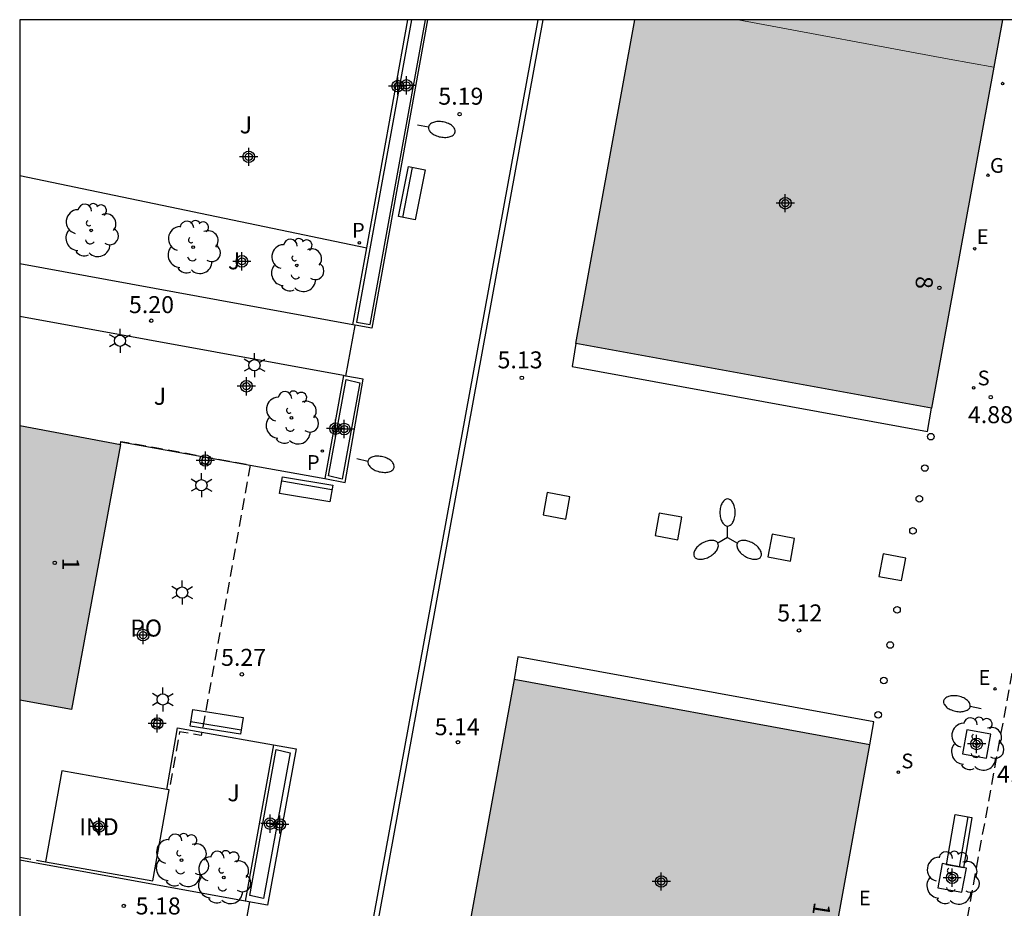
# Model space of a CAD drawing. Units: metres. Extents: x 583093 to 583452, y 4796540 to 4796791.
# Drawn here: x 583094 to 583138, y 4796751 to 4796790 of the extents above; entities that cross this region are included whole.
import ezdxf
from ezdxf.enums import TextEntityAlignment as Align

# ---------------------------------------------------------------- set-up
doc = ezdxf.new("R2010")
doc.units = ezdxf.units.M
doc.header["$MEASUREMENT"] = 0
doc.linetypes.add('TRAZOS_NORMALES', pattern=[0.75, 0.5, -0.25])
for name, color, linetype in [('010106', 9, 'Continuous'), ('020204', 9, 'Continuous'), ('020308', 9, 'Continuous'), ('060112', 1, 'TRAZOS_NORMALES'), ('060130', 9, 'Continuous'), ('060145', 9, 'Continuous'), ('070117', 9, 'Continuous'), ('080101', 9, 'Continuous'), ('080107', 9, 'Continuous'), ('080121', 9, 'TRAZOS_NORMALES'), ('080202', 9, 'Continuous'), ('080301', 9, 'Continuous'), ('080308', 9, 'Continuous'), ('080316', 9, 'Continuous'), ('090202', 1, 'Continuous'), ('100101', 9, 'Continuous'), ('100105', 3, 'Continuous'), ('100116', 9, 'Continuous'), ('100117', 54, 'Continuous'), ('100202', 3, 'Continuous'), ('100302', 7, 'Continuous'), ('210102', 4, 'Continuous'), ('210201', 9, 'Continuous'), ('210204', 9, 'Continuous'), ('210301', 9, 'Continuous'), ('210304', 9, 'Continuous'), ('220205', 1, 'Continuous'), ('220207', 9, 'Continuous'), ('220305', 1, 'Continuous'), ('220307', 9, 'Continuous'), ('230304', 9, 'Continuous'), ('240205', 1, 'Continuous'), ('250202', 9, 'Continuous'), ('250203', 9, 'Continuous'), ('250205', 9, 'Continuous'), ('260202', 9, 'Continuous'), ('990501', 21, 'Continuous'), ('C_Edificios', 5, 'Continuous'), ('Centroides', 1, 'Continuous')]:
    doc.layers.add(name, color=color, linetype=linetype)
doc.layers.add('080111', color=7, linetype='Continuous', lineweight=30)
doc.layers.add('080117', color=7, linetype='Continuous', lineweight=20)
doc.styles.add('ARIAL', font='arial.ttf', dxfattribs={"height": 1})
doc.styles.add('ARIALI', font='ariali.ttf', dxfattribs={"height": 1})
doc.styles.add('ROMANS', font='romans__.ttf', dxfattribs={"height": 1})
doc.styles.get("Standard").update_dxf_attribs({"font": 'arial.ttf'})

# ---------------------------------------------------------------- blocks, each defined once
blk = doc.blocks.new('Centroide')
for points in [[(0.402, 0), (-0.402, 0)], [(0, -0.402), (0, 0.402)]]:
    blk.add_lwpolyline(points)
for radius in [0.256, 0.159]:
    blk.add_circle((0, 0), radius)
blk = doc.blocks.new('BloquePortal')
blk.add_circle((0, 0), 0.075)
at = {"flags": 5}
blk.add_attdef('INDICE', text='', height=0.75, dxfattribs=at).set_placement((0, 0), align=Align.MIDDLE_CENTER)
blk = doc.blocks.new('FAREDI')
blk.add_line((0, 0), (0.5, 0))
blk.add_lwpolyline([(0.5, 0, 0.159986), (0.538, -0.117, 0.106322), (0.675, -0.238, 0.071006), (0.858, -0.309, 0.057309), (1.099, -0.337, 0.057309), (1.339, -0.309, 0.071006), (1.522, -0.238, 0.106322), (1.659, -0.117, 0.159986), (1.697, 0, 0.159986), (1.659, 0.117, 0.106322), (1.522, 0.238, 0.071006), (1.339, 0.309, 0.057309), (1.099, 0.337, 0.057309), (0.858, 0.309, 0.071006), (0.675, 0.238, 0.106322), (0.538, 0.117, 0.159986)], format="xyb", close=True)
blk = doc.blocks.new('COTAPU')
blk.add_circle((0, 0), 0.075)
blk = doc.blocks.new('FAROLM')
for q in [(0, 0.5), (0.433, -0.25), (-0.433, -0.25)]:
    blk.add_line((0, 0), q)
for points in [[(0, 0.5, 0.159986), (0.117, 0.538, 0.106322), (0.238, 0.675, 0.071006), (0.309, 0.858, 0.057309), (0.337, 1.099, 0.057309), (0.309, 1.339, 0.071006), (0.238, 1.522, 0.106322), (0.117, 1.659, 0.159986), (0, 1.697, 0.159986), (-0.117, 1.659, 0.106322), (-0.238, 1.522, 0.071006), (-0.309, 1.339, 0.057309), (-0.337, 1.099, 0.057309), (-0.309, 0.858, 0.071006), (-0.238, 0.675, 0.106322), (-0.117, 0.538, 0.159986)], [(-0.433, -0.25, 0.159986), (-0.525, -0.168, 0.106322), (-0.704, -0.131, 0.071006), (-0.898, -0.161, 0.057309), (-1.12, -0.258, 0.057309), (-1.315, -0.402, 0.071006), (-1.437, -0.555, 0.106322), (-1.495, -0.728, 0.159986), (-1.47, -0.849, 0.159986), (-1.378, -0.931, 0.106322), (-1.199, -0.967, 0.071006), (-1.005, -0.937, 0.057309), (-0.783, -0.841, 0.057309), (-0.588, -0.697, 0.071006), (-0.466, -0.544, 0.106322), (-0.408, -0.371, 0.159986)], [(0.433, -0.25, 0.159986), (0.408, -0.371, 0.106322), (0.466, -0.544, 0.071006), (0.588, -0.697, 0.057309), (0.783, -0.841, 0.057309), (1.005, -0.937, 0.071006), (1.199, -0.967, 0.106322), (1.378, -0.931, 0.159986), (1.47, -0.849, 0.159986), (1.495, -0.728, 0.106322), (1.437, -0.555, 0.071006), (1.315, -0.402, 0.057309), (1.12, -0.258, 0.057309), (0.898, -0.161, 0.071006), (0.704, -0.131, 0.106322), (0.525, -0.168, 0.159986)]]:
    blk.add_lwpolyline(points, format="xyb", close=True)
blk = doc.blocks.new('ARBOL')
blk.add_circle((0, 0), 0.0587)
for centre, radius, start, end in [((-0.564, 0.381), 0.532, 92.28, 254.58), ((-0.28, 0.855), 0.3, 359.2878, 173.6078), ((0.097, 0.97), 0.21, 23.1565, 160.4665), ((0.438, 0.881), 0.24, 301.578, 139.328), ((0.656, 0.288), 0.443, 319.8556, 114.7656), ((-0.091, 0.321), 0.12, 119.14, 310.56), ((0.819, -0.249), 0.383, 235.5275, 62.0275), ((-0.556, -0.339), 0.555, 142.64, 266.54), ((-0.039, -0.384), 0.21, 189.64, 323.88), ((0.299, -0.624), 0.532, 224.67, 0.24), ((-0.301, -0.676), 0.45, 213.78, 295.32)]:
    blk.add_arc(centre, radius, start, end)
blk = doc.blocks.new('REGALU')
blk.add_circle((0, 0), 0.055)
blk = doc.blocks.new('HUEPIV')
blk.add_circle((0, 0), 0.145)
blk = doc.blocks.new('SANEA')
blk.add_circle((0, 0), 0.055)
blk = doc.blocks.new('PLUVI1')
blk.add_circle((0, 0), 0.055)
blk = doc.blocks.new('FAROLJ')
for p, q in [((0, 0.248), (0, 0.528)), ((-0.215, 0.124), (-0.458, 0.264)), ((0.215, 0.124), (0.458, 0.264)), ((-0.215, -0.124), (-0.458, -0.264)), ((0, -0.248), (0, -0.528)), ((0.215, -0.124), (0.458, -0.264))]:
    blk.add_line(p, q)
blk.add_circle((0, 0), 0.248)
blk = doc.blocks.new('BANCO')
blk.add_line((1.125, 0.1875), (-1.125, 0.1875))
blk.add_lwpolyline([(1.125, 0.75), (1.125, 0), (-1.125, 0), (-1.125, 0.75)], close=True)
blk = doc.blocks.new('REGELE')
blk.add_circle((0, 0), 0.055)
blk = doc.blocks.new('RETEL')
blk.add_circle((0, 0), 0.055)

msp = doc.modelspace()

# ---------------------------------------------------------------- hatches: boundary and pattern name
at = {"layer": '990501'}
for points in [[(583137.149, 4796788.04), (583135.181, 4796788.399), (583125.881, 4796790.135), (583121.322, 4796790.135), (583118.723, 4796775.844), (583134.405, 4796772.991)], [(583137.531, 4796790.135), (583125.881, 4796790.135), (583135.181, 4796788.399), (583137.149, 4796788.04)], [(583098.625, 4796771.39), (583094.189, 4796772.216), (583094.188, 4796760.097), (583096.471, 4796759.687)], [(583131.69, 4796758.133), (583115.99, 4796761.018), (583113.251, 4796745.914), (583128.948, 4796743.063)]]:
    msp.add_hatch(color=256, dxfattribs=at).paths.add_polyline_path(points, flags=0)

# ---------------------------------------------------------------- linework, layer by layer
at = {"layer": '010106', "flags": 128}
msp.add_lwpolyline([(583094.184, 4796540.143), (583444.174, 4796540.135), (583444.179, 4796790.128), (583094.189, 4796790.136)], close=True, dxfattribs=at)
at = {"layer": '060112', "flags": 128}
msp.add_lwpolyline([(583126.05, 4796685.031), (583126.116, 4796686.301), (583126.124, 4796686.837), (583126.102, 4796687.637), (583126.03, 4796688.43), (583125.973, 4796688.824), (583125.89, 4796689.262), (583125.683, 4796690.132), (583125.23, 4796691.866), (583125.061, 4796692.739), (583125.006, 4796693.175), (583124.954, 4796694.053), (583124.97, 4796694.938), (583125.012, 4796695.531), (583125.156, 4796696.724), (583125.823, 4796700.375), (583130.452, 4796725.803), (583131.356, 4796730.682), (583131.478, 4796731.336), (583131.575, 4796731.767), (583131.806, 4796732.618), (583132.086, 4796733.455), (583132.245, 4796733.866), (583132.509, 4796734.474), (583133.043, 4796735.57), (583133.279, 4796736.128), (583133.451, 4796736.661), (583133.542, 4796737.024), (583133.677, 4796737.767), (583135.421, 4796747.378), (583143.237, 4796790.135)], dxfattribs=at)
at = {"layer": '060130', "flags": 128}
for points in [[(583108.875, 4796776.673), (583109.49, 4796780.069)], [(583108.569, 4796774.405), (583108.981, 4796776.642), (583108.983, 4796776.653)], [(583108.465, 4796774.424), (583107.637, 4796769.876)], [(583105.384, 4796758.123), (583104.134, 4796751.233)], [(583103.956, 4796749.091), (583104.332, 4796751.197)]]:
    msp.add_lwpolyline(points, dxfattribs=at)
at = {"layer": '060145', "flags": 128}
for points in [[(583112.174, 4796790.135), (583109.711, 4796776.52), (583108.983, 4796776.653), (583108.875, 4796776.673)], [(583107.637, 4796769.876), (583108.538, 4796769.712), (583109.338, 4796774.265), (583108.569, 4796774.405), (583108.465, 4796774.424)], [(583098.625, 4796771.39), (583098.647, 4796771.509), (583104.356, 4796770.472)], [(583104.356, 4796770.472), (583107.637, 4796769.876)], [(583100.67, 4796756.154), (583101.146, 4796758.883), (583102.22, 4796758.691)], [(583102.22, 4796758.691), (583105.384, 4796758.123)], [(583105.384, 4796758.123), (583106.378, 4796757.944), (583105.121, 4796751.053), (583104.134, 4796751.233)]]:
    msp.add_lwpolyline(points, dxfattribs=at)
at = {"layer": '070117', "flags": 128}
for points in [[(583102.49, 4796770.496), (583102.541, 4796770.798), (583102.253, 4796770.847), (583102.202, 4796770.545), (583102.49, 4796770.496)], [(583100.363, 4796758.897), (583100.414, 4796759.199), (583100.126, 4796759.248), (583100.075, 4796758.946), (583100.363, 4796758.897)]]:
    msp.add_lwpolyline(points, dxfattribs=at)
at = {"layer": '080101', "flags": 128}
for points in [[(583118.723, 4796775.844), (583118.549, 4796774.824), (583134.232, 4796771.96), (583134.405, 4796772.991)], [(583131.69, 4796758.133), (583131.869, 4796759.142), (583116.159, 4796762.016), (583115.99, 4796761.018)]]:
    msp.add_lwpolyline(points, dxfattribs=at)
at = {"layer": '080107', "flags": 128}
for points in [[(583096.046, 4796756.983), (583095.327, 4796752.966)], [(583100.67, 4796756.154), (583096.046, 4796756.983)], [(583095.327, 4796752.966), (583100.054, 4796752.119), (583100.773, 4796756.135)], [(583100.773, 4796756.135), (583100.67, 4796756.154)]]:
    msp.add_lwpolyline(points, dxfattribs=at).dxf.unprotected_set("ltscale", 0)
at = {"layer": '080111', "flags": 128}
for points in [[(583137.149, 4796788.04), (583134.405, 4796772.991), (583118.723, 4796775.844), (583121.322, 4796790.135)], [(583137.531, 4796790.135), (583137.149, 4796788.04)], [(583094.189, 4796772.216), (583098.625, 4796771.39)], [(583098.625, 4796771.39), (583096.471, 4796759.687), (583094.188, 4796760.097)], [(583128.948, 4796743.063), (583131.69, 4796758.133), (583115.99, 4796761.018), (583113.251, 4796745.914)]]:
    msp.add_lwpolyline(points, dxfattribs=at)
at = {"layer": '080117', "flags": 128}
msp.add_lwpolyline([(583137.149, 4796788.04), (583135.181, 4796788.399), (583125.881, 4796790.135)], dxfattribs=at)
at = {"layer": '080121', "flags": 128}
for points in [[(583098.625, 4796771.39), (583098.649, 4796771.521), (583104.358, 4796770.486), (583104.356, 4796770.472)], [(583104.356, 4796770.472), (583102.22, 4796758.691)], [(583102.22, 4796758.691), (583102.192, 4796758.534), (583101.239, 4796758.707), (583100.773, 4796756.135)], [(583094.188, 4796753.169), (583095.327, 4796752.966)]]:
    msp.add_lwpolyline(points, dxfattribs=at)
at = {"layer": '100101', "flags": 128}
for points in [[(583136.834, 4796757.541), (583137.026, 4796758.6), (583135.967, 4796758.792), (583135.775, 4796757.733), (583136.834, 4796757.541)], [(583135.751, 4796751.621), (583135.947, 4796752.688), (583134.88, 4796752.884), (583134.684, 4796751.817), (583135.751, 4796751.621)]]:
    msp.add_lwpolyline(points, dxfattribs=at)
at = {"layer": '100105', "flags": 128}
for points in [[(583109.49, 4796780.069), (583111.31, 4796790.135)], [(583094.189, 4796783.255), (583109.49, 4796780.069)]]:
    msp.add_lwpolyline(points, dxfattribs=at)
at = {"layer": '100116', "flags": 128}
for points in [[(583108.875, 4796776.673), (583094.189, 4796779.358)], [(583108.465, 4796774.424), (583094.189, 4796777.034)], [(583104.134, 4796751.233), (583094.188, 4796753.04)]]:
    msp.add_lwpolyline(points, dxfattribs=at)
at = {"layer": '100117', "flags": 128}
for points in [[(583118.455, 4796769.08), (583117.456, 4796769.266), (583117.271, 4796768.273), (583118.27, 4796768.087), (583118.455, 4796769.08)], [(583123.397, 4796768.17), (583122.398, 4796768.356), (583122.213, 4796767.363), (583123.212, 4796767.177), (583123.397, 4796768.17)], [(583128.369, 4796767.234), (583127.371, 4796767.42), (583127.186, 4796766.427), (583128.184, 4796766.241), (583128.369, 4796767.234)], [(583133.268, 4796766.368), (583132.269, 4796766.554), (583132.084, 4796765.561), (583133.083, 4796765.375), (583133.268, 4796766.368)]]:
    msp.add_lwpolyline(points, dxfattribs=at)
at = {"layer": '210102', "flags": 128}
for points in [[(583117.258, 4796790.135), (583106.146, 4796729.355), (583094.188, 4796731.545)], [(583100.143, 4796730.66), (583105.968, 4796729.6), (583117.054, 4796790.135)], [(583111.463, 4796790.135), (583109.048, 4796776.785), (583109.646, 4796776.684), (583112.079, 4796790.135)], [(583109.182, 4796774.109), (583108.409, 4796769.861), (583107.813, 4796770), (583108.586, 4796774.248), (583109.182, 4796774.109)], [(583105.5, 4796757.918), (583106.11, 4796757.778), (583104.943, 4796751.344), (583104.333, 4796751.484), (583105.5, 4796757.918)]]:
    msp.add_lwpolyline(points, dxfattribs=at)

# ---------------------------------------------------------------- block references
at = {"layer": '020204', "rotation": 359.9987685839998}
for p in [(583113.59, 4796785.966, 5.188), (583099.987, 4796776.849, 5.195), (583116.336, 4796774.328, 5.127), (583137.02, 4796773.473, 4.884), (583128.562, 4796763.179, 5.122), (583103.984, 4796761.239, 5.265), (583113.518, 4796758.24, 5.135), (583098.772, 4796751.016, 5.184)]:
    msp.add_blockref('COTAPU', p, dxfattribs=at)
at = {"layer": '080202', "rotation": 359.9987685839998}
for p in [(583134.756, 4796778.298), (583095.731, 4796766.161)]:
    msp.add_blockref('BloquePortal', p, dxfattribs=at)
at = {"layer": '090202'}
for p, rotation in [((583111.114, 4796782.551), 258.7488686008593), ((583106.881, 4796769.773), 170.4214685608197), ((583102.817, 4796758.774), 350.8703685590507), ((583136.001, 4796753.812), 80.37916864198456)]:
    msp.add_blockref('BANCO', p, dxfattribs=dict(at, rotation=rotation))
at = {"layer": '100202', "rotation": 359.9987685839998}
for p in [(583097.333, 4796780.835), (583101.839, 4796780.09), (583106.403, 4796779.292), (583106.167, 4796772.563), (583136.4, 4796758.166), (583101.319, 4796753.032), (583103.182, 4796752.273), (583135.315, 4796752.252)]:
    msp.add_blockref('ARBOL', p, dxfattribs=at)
at = {"layer": '210201', "rotation": 359.9987685839998}
for p in [(583109.169, 4796780.284, 5.086), (583107.535, 4796771.094, 5.094)]:
    msp.add_blockref('PLUVI1', p, dxfattribs=at)
at = {"layer": '210204', "rotation": 359.9987685839998}
for p in [(583137.544, 4796787.316, 4.92), (583136.263, 4796773.887, 4.884), (583132.945, 4796756.919, 4.884)]:
    msp.add_blockref('SANEA', p, dxfattribs=at)
at = {"layer": '220205', "rotation": 359.9987685839998}
msp.add_blockref('REGELE', (583136.313, 4796780.024, 4.904), dxfattribs=at)
at = {"layer": '220207', "rotation": 359.9987685839998}
msp.add_blockref('REGALU', (583137.208, 4796760.597, 4.822), dxfattribs=at)
at = {"layer": '240205', "rotation": 359.9987685839998}
msp.add_blockref('RETEL', (583136.896, 4796783.269, 4.901), dxfattribs=at)
at = {"layer": '250202'}
for p, rotation in [((583111.727, 4796785.495), 349.2372685973619), ((583109.056, 4796770.773), 346.227268577775), ((583136.604, 4796759.719), 168.256268600233)]:
    msp.add_blockref('FAREDI', p, dxfattribs=dict(at, rotation=rotation))
at = {"layer": '250203', "rotation": 359.9987685839998}
for p in [(583098.609, 4796775.961), (583104.539, 4796774.881), (583102.202, 4796769.586), (583101.35, 4796764.847), (583100.496, 4796760.129)]:
    msp.add_blockref('FAROLJ', p, dxfattribs=at)
at = {"layer": '250205', "rotation": 359.9987685839998}
msp.add_blockref('FAROLM', (583125.411, 4796767.283), dxfattribs=at)
at = {"layer": '260202', "rotation": 359.9987685839998}
for p in [(583134.374, 4796771.73), (583134.115, 4796770.345), (583133.869, 4796768.986), (583133.589, 4796767.576), (583132.885, 4796764.091), (583132.584, 4796762.535), (583132.303, 4796760.97), (583132.055, 4796759.456)]:
    msp.add_blockref('HUEPIV', p, dxfattribs=at)
at = {"layer": 'C_Edificios', "rotation": 359.9987685839998}
for p in [(583127.958, 4796782.035), (583122.487, 4796752.096)]:
    msp.add_blockref('Centroide', p, dxfattribs=at)
at = {"layer": 'Centroides', "rotation": 359.9987685839998}
for p in [(583110.86, 4796787.203), (583111.248, 4796787.233), (583104.286, 4796784.081), (583103.985, 4796779.469), (583104.186, 4796773.955), (583108.122, 4796772.086), (583108.501, 4796772.066), (583102.375, 4796770.677), (583099.625, 4796762.972), (583100.247, 4796759.069), (583136.397, 4796758.168), (583097.679, 4796754.523), (583105.227, 4796754.65), (583105.656, 4796754.61), (583135.317, 4796752.26)]:
    msp.add_blockref('Centroide', p, dxfattribs=at)

# ---------------------------------------------------------------- texts
at = {"layer": '020308', "style": 'ARIAL'}
for s, p in [('5.19', (583112.65, 4796786.383)), ('5.20', (583099.003, 4796777.183)), ('5.13', (583115.263, 4796774.745)), ('4.88', (583136.012, 4796772.326)), ('5.12', (583127.601, 4796763.575)), ('5.27', (583103.066, 4796761.614)), ('5.14', (583112.49, 4796758.553)), ('4.78', (583137.295, 4796756.464)), ('5.18', (583099.3, 4796750.641))]:
    msp.add_text(s, height=0.75, rotation=359.9988, dxfattribs=at).set_placement(p)
at = {"layer": '080301', "style": 'ARIAL'}
msp.add_text('IND', height=0.75, rotation=359.9988, dxfattribs=at).set_placement((583096.808, 4796754.14))
at = {"layer": '080308', "style": 'ARIALI'}
for s, rotation, p in [('8', 269.9988, (583133.712, 4796778.82)), ('1', 269.9988, (583096.06, 4796766.391)), ('10', 260.9988, (583129.232, 4796751.21))]:
    msp.add_text(s, height=0.75, rotation=rotation, dxfattribs=at).set_placement(p)
at = {"layer": '080316', "style": 'ARIAL'}
msp.add_text('PO', height=0.75, rotation=359.9988, dxfattribs=at).set_placement((583099.058, 4796762.906))
at = {"layer": '100302', "style": 'ARIAL'}
for p in [(583103.889, 4796785.116), (583103.368, 4796779.116), (583100.098, 4796773.136), (583103.348, 4796755.636)]:
    msp.add_text('J', height=0.75, rotation=359.9988, dxfattribs=at).set_placement(p)
at = {"layer": '210301', "style": 'ROMANS'}
for p in [(583108.843, 4796780.517), (583106.855, 4796770.265)]:
    msp.add_text('P', height=0.65, rotation=359.9988, dxfattribs=at).set_placement(p)
at = {"layer": '210304', "style": 'ROMANS'}
for p in [(583136.441, 4796773.995), (583133.078, 4796757.09)]:
    msp.add_text('S', height=0.65, rotation=359.9988, dxfattribs=at).set_placement(p)
at = {"layer": '220305', "style": 'ROMANS'}
for p in [(583136.402, 4796780.237), (583131.204, 4796751.042)]:
    msp.add_text('E', height=0.65, rotation=359.9988, dxfattribs=at).set_placement(p)
at = {"layer": '220307', "style": 'ROMANS'}
msp.add_text('E', height=0.65, rotation=359.9988, dxfattribs=at).set_placement((583136.483, 4796760.775))
at = {"layer": '230304', "style": 'ROMANS'}
msp.add_text('G', height=0.65, rotation=359.9988, dxfattribs=at).set_placement((583136.985, 4796783.377))

doc.saveas('drawing.dxf')
